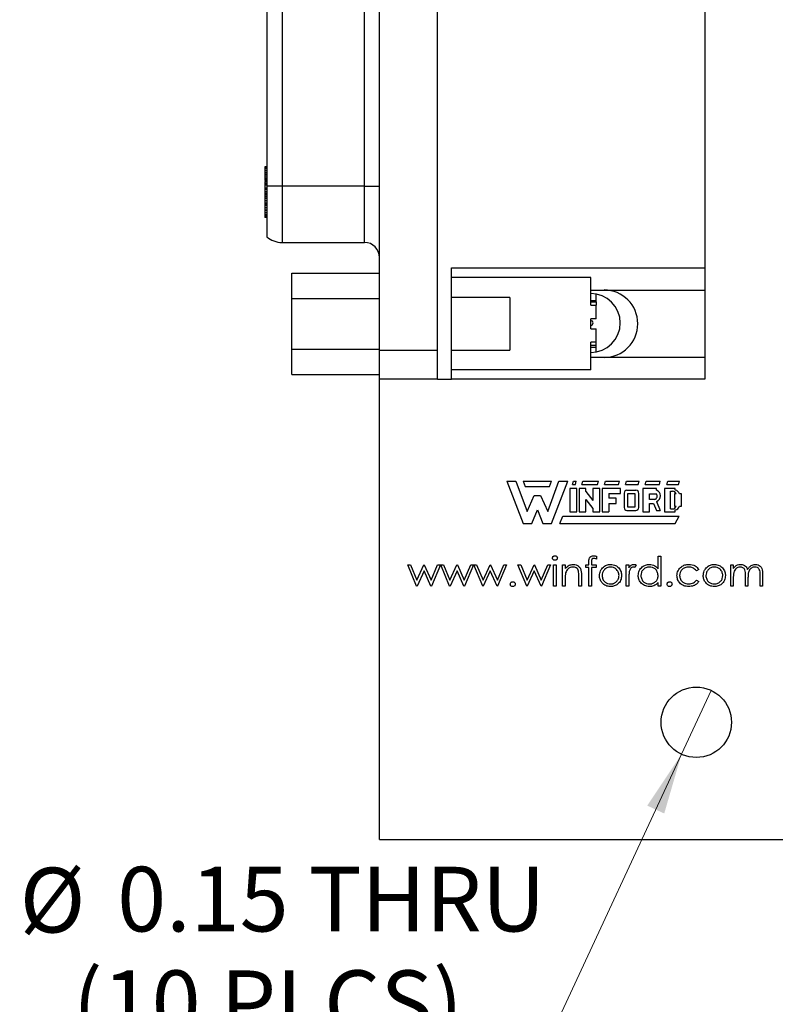
# Model space of a CAD drawing. Units: inches. Extents: x 0.1 to 16.9, y 0.1 to 10.9.
# Drawn here: x 8.1 to 9.7, y 3.8 to 5.9 of the extents above; entities that cross this region are included whole.
import ezdxf

# ---------------------------------------------------------------- set-up
doc = ezdxf.new("R2010")
doc.units = ezdxf.units.IN
doc.header["$MEASUREMENT"] = 0
doc.styles.add('SLDTEXTSTYLE0', font='TXT', dxfattribs={"width": 0.75})
doc.dimstyles.new('SLDDIMSTYLE4', dxfattribs={"dimtxt": 0.137795, "dimasz": 0.13, "dimexe": 0, "dimexo": 0.0625, "dimgap": 0.034449, "dimtad": 0, "dimtih": 1, "dimtoh": 1, "dimrnd": 1e-09, "dimdsep": 46, "dimtxsty": 'SLDTEXTSTYLE0', "dimblk1": 'NONE', "dimsah": 1, "dimcen": 0, "dimadec": 0, "dimazin": 2, "dimtfac": 1, "dimtmove": 0, "dimatfit": 3, "dimldrblk": 'NONE', "dimfxl": 0, "dimfrac": 2, "dimtolj": 1, "dimtzin": 12, "dimarcsym": 0})

# ---------------------------------------------------------------- blocks, each defined once
blk = doc.blocks.new('_D_6')
at = {"color": 7, "linetype": 'Continuous', "lineweight": 18}
for p, q in [((9.565, 4.4786), (9.5018, 4.3426)), ((9.5018, 4.3426), (9.2051, 3.7044)), ((9.2051, 3.7044), (8.0917, 3.7044))]:
    blk.add_line(p, q, dxfattribs=at)
blk.add_solid([(9.5018, 4.3426), (9.4288, 4.2331), (9.4651, 4.2163)], dxfattribs=at)
at = {"color": 7, "linetype": 'Continuous', "lineweight": 18, "char_height": 0.1378, "attachment_point": 1, "style": 'SLDTEXTSTYLE0'}
for s, insert in [('%%c', (8.0917, 4.1007)), ('0.15', (8.2995, 4.1028)), ('THRU', (8.7076, 4.1028)), ('(10 PLCS)', (8.205, 3.882))]:
    blk.add_mtext(s, dxfattribs=dict(at, insert=insert))
blk = doc.blocks.new('_NONE')

msp = doc.modelspace()

# ---------------------------------------------------------------- linework, layer by layer
at = {"color": 7, "linetype": 'Continuous', "lineweight": 25}
for p, q in [((8.8584, 5.2037), (8.8584, 7.7175)), ((8.982, 5.2037), (8.982, 7.7175)), ((9.5513, 7.5421), (9.5513, 5.3791)), ((8.6182, 7.3681), (8.6182, 5.553)), ((8.6507, 7.3681), (8.6507, 5.553)), ((8.8264, 5.553), (8.8264, 7.3681)), ((8.6182, 5.5944), (8.6143, 5.5944)), ((8.6143, 5.5944), (8.6143, 5.5936)), ((8.6182, 5.5936), (8.6143, 5.5936)), ((8.6143, 5.5936), (8.6143, 5.592)), ((8.6182, 5.592), (8.6143, 5.592)), ((8.6143, 5.592), (8.6143, 5.5895)), ((8.6182, 5.5895), (8.6143, 5.5895)), ((8.6143, 5.5895), (8.6143, 5.5854)), ((8.6182, 5.5854), (8.6143, 5.5854)), ((8.6143, 5.5854), (8.6143, 5.5813)), ((8.6182, 5.5813), (8.6143, 5.5813)), ((8.6143, 5.5813), (8.6143, 5.578)), ((8.6143, 5.578), (8.6143, 5.5739)), ((8.6182, 5.578), (8.6143, 5.578)), ((8.6182, 5.5739), (8.6143, 5.5739)), ((8.6143, 5.5739), (8.6143, 5.5698)), ((8.6182, 5.5698), (8.6143, 5.5698)), ((8.6143, 5.5698), (8.6143, 5.5674)), ((8.6182, 5.5674), (8.6143, 5.5674)), ((8.6143, 5.5674), (8.6143, 5.5665)), ((8.6182, 5.5665), (8.6143, 5.5665)), ((8.6143, 5.5665), (8.6143, 5.5649)), ((8.6182, 5.5649), (8.6143, 5.5649)), ((8.6143, 5.5629), (8.6182, 5.5629)), ((8.6143, 5.5629), (8.6143, 5.5621)), ((8.6182, 5.5621), (8.6143, 5.5621)), ((8.6143, 5.5621), (8.6143, 5.5613)), ((8.6182, 5.5613), (8.6143, 5.5613)), ((8.6143, 5.5613), (8.6143, 5.558)), ((8.6182, 5.558), (8.6143, 5.558)), ((8.6143, 5.558), (8.6143, 5.5547)), ((8.6182, 5.5547), (8.6143, 5.5547)), ((8.6143, 5.5547), (8.6143, 5.549)), ((8.6143, 5.549), (8.6143, 5.5457)), ((8.6182, 5.549), (8.6143, 5.549)), ((8.6143, 5.5457), (8.6143, 5.5408)), ((8.6182, 5.5457), (8.6143, 5.5457)), ((8.6182, 5.5408), (8.6143, 5.5408)), ((8.6143, 5.5408), (8.6143, 5.5375)), ((8.6507, 5.553), (8.6182, 5.553)), ((8.6182, 5.553), (8.6182, 5.445)), ((8.8264, 5.553), (8.6507, 5.553)), ((8.8264, 5.553), (8.8584, 5.553)), ((8.6182, 5.5375), (8.6143, 5.5375)), ((8.6143, 5.5375), (8.6143, 5.5342)), ((8.6182, 5.5342), (8.6143, 5.5342)), ((8.6143, 5.5342), (8.6143, 5.5334)), ((8.6182, 5.5334), (8.6143, 5.5334)), ((8.6143, 5.5334), (8.6143, 5.5305)), ((8.6182, 5.5305), (8.6143, 5.5305)), ((8.6143, 5.5305), (8.6143, 5.5269)), ((8.6143, 5.5269), (8.6143, 5.5219)), ((8.6182, 5.5269), (8.6143, 5.5269)), ((8.6182, 5.5219), (8.6143, 5.5219)), ((8.6143, 5.5219), (8.6143, 5.517)), ((8.6182, 5.517), (8.6143, 5.517)), ((8.6143, 5.5157), (8.6182, 5.5157)), ((8.6143, 5.5157), (8.6143, 5.5149)), ((8.6182, 5.5149), (8.6143, 5.5149)), ((8.6143, 5.5149), (8.6143, 5.5141)), ((8.6182, 5.5141), (8.6143, 5.5141)), ((8.6143, 5.5141), (8.6143, 5.5124)), ((8.6182, 5.5124), (8.6143, 5.5124)), ((8.6143, 5.5124), (8.6143, 5.5118)), ((8.6182, 5.5118), (8.6143, 5.5118)), ((8.6143, 5.5118), (8.6143, 5.5068)), ((8.6182, 5.5068), (8.6143, 5.5068)), ((8.6143, 5.5068), (8.6143, 5.5019)), ((8.6182, 5.5019), (8.6143, 5.5019)), ((8.6143, 5.5019), (8.6143, 5.5009)), ((8.6182, 5.5009), (8.6143, 5.5009)), ((8.6143, 5.5009), (8.6143, 5.496)), ((8.6182, 5.496), (8.6143, 5.496)), ((8.6143, 5.496), (8.6143, 5.4919)), ((8.6182, 5.4919), (8.6143, 5.4919)), ((8.6143, 5.4919), (8.6143, 5.4895)), ((8.6182, 5.4895), (8.6143, 5.4895)), ((8.6143, 5.4895), (8.6143, 5.4878)), ((8.6182, 5.4878), (8.6143, 5.4878)), ((8.6143, 5.4878), (8.6143, 5.487)), ((8.6182, 5.487), (8.6143, 5.487)), ((8.6143, 5.487), (8.6143, 5.4862)), ((8.6182, 5.4862), (8.6143, 5.4862)), ((8.6507, 5.433), (8.8264, 5.433)), ((9.0119, 5.3791), (9.5513, 5.3791)), ((9.0119, 5.1417), (9.0119, 5.3791)), ((9.5513, 5.3791), (9.5513, 5.3316)), ((8.6714, 5.3678), (8.8584, 5.3678)), ((8.6714, 5.3138), (8.6714, 5.3678)), ((9.3084, 5.3582), (9.0119, 5.3582)), ((9.3084, 5.2992), (9.3084, 5.3582)), ((9.3084, 5.3316), (9.5513, 5.3316)), ((9.5513, 5.3316), (9.5513, 5.1879)), ((8.6714, 5.3138), (8.8584, 5.3138)), ((8.6714, 5.2058), (8.6714, 5.3138)), ((9.1359, 5.3158), (9.0119, 5.3158)), ((9.1359, 5.3158), (9.1359, 5.2038)), ((9.3084, 5.3095), (9.3202, 5.3095)), ((9.3202, 5.3095), (9.3202, 5.3232)), ((9.3202, 5.3062), (9.3202, 5.3095)), ((9.3084, 5.2992), (9.3202, 5.2992)), ((9.3202, 5.3062), (9.3202, 5.2992)), ((9.3202, 5.2706), (9.3202, 5.2992)), ((9.3084, 5.249), (9.3084, 5.2706)), ((9.3202, 5.2706), (9.3084, 5.2706)), ((9.3084, 5.249), (9.3202, 5.249)), ((9.3202, 5.2204), (9.3202, 5.249)), ((8.6714, 5.2058), (8.8584, 5.2058)), ((8.6714, 5.1518), (8.6714, 5.2058)), ((8.8584, 5.1417), (8.8584, 5.2037)), ((8.8584, 5.2037), (8.982, 5.2037)), ((8.982, 5.1417), (8.982, 5.2037)), ((9.0119, 5.2038), (9.1359, 5.2038)), ((9.3202, 5.2204), (9.3084, 5.2204)), ((9.3084, 5.1614), (9.3084, 5.2204)), ((9.3084, 5.21), (9.3202, 5.21)), ((9.3202, 5.2133), (9.3202, 5.2204)), ((9.3202, 5.21), (9.3202, 5.2133)), ((9.3202, 5.1995), (9.3202, 5.21)), ((9.5513, 5.1879), (9.3084, 5.1879)), ((9.5513, 5.1879), (9.5513, 5.1417)), ((9.3084, 5.1614), (9.0119, 5.1614)), ((8.6714, 5.1518), (8.8584, 5.1518)), ((8.982, 5.1417), (8.8584, 5.1417)), ((8.8584, 4.1606), (8.8584, 5.1417)), ((8.982, 5.1417), (9.0119, 5.1417)), ((9.5513, 5.1417), (9.0119, 5.1417)), ((9.1297, 4.9241), (9.1647, 4.8341)), ((9.1297, 4.9241), (9.1487, 4.9241)), ((9.1487, 4.9241), (9.1727, 4.8601)), ((9.1647, 4.9241), (9.1687, 4.9131)), ((9.1647, 4.9241), (9.2247, 4.9241)), ((9.1687, 4.9131), (9.2207, 4.9131)), ((9.2167, 4.8601), (9.2407, 4.9241)), ((9.2207, 4.9131), (9.2247, 4.9241)), ((9.2247, 4.8341), (9.2597, 4.9241)), ((9.2407, 4.9241), (9.2597, 4.9241)), ((9.2637, 4.9091), (9.2637, 4.8591)), ((9.2787, 4.9091), (9.2637, 4.9091)), ((9.2697, 4.9171), (9.2717, 4.9241)), ((9.2697, 4.9171), (9.2757, 4.9171)), ((9.2717, 4.9241), (9.2777, 4.9241)), ((9.2757, 4.9171), (9.2777, 4.9241)), ((9.2787, 4.8591), (9.2787, 4.9091)), ((9.2837, 4.9091), (9.2837, 4.8591)), ((9.2977, 4.9091), (9.2837, 4.9091)), ((9.2897, 4.9171), (9.2917, 4.9241)), ((9.2897, 4.9171), (9.3227, 4.9171)), ((9.2917, 4.9241), (9.3247, 4.9241)), ((9.2977, 4.9025), (9.2977, 4.9091)), ((9.3127, 4.9091), (9.3127, 4.883)), ((9.3277, 4.9091), (9.3127, 4.9091)), ((9.3227, 4.9171), (9.3247, 4.9241)), ((9.3277, 4.8591), (9.3277, 4.9091)), ((9.3327, 4.9091), (9.3327, 4.8591)), ((9.3717, 4.9091), (9.3327, 4.9091)), ((9.3377, 4.9171), (9.3397, 4.9241)), ((9.3377, 4.9171), (9.3677, 4.9171)), ((9.3397, 4.9241), (9.3697, 4.9241)), ((9.3677, 4.9171), (9.3697, 4.9241)), ((9.3717, 4.8981), (9.3717, 4.9091)), ((9.3827, 4.9171), (9.3847, 4.9241)), ((9.3827, 4.9171), (9.4097, 4.9171)), ((9.3847, 4.9241), (9.4117, 4.9241)), ((9.4097, 4.9171), (9.4117, 4.9241)), ((9.4487, 4.9091), (9.4197, 4.9091)), ((9.4197, 4.9091), (9.4197, 4.8591)), ((9.4247, 4.9171), (9.4267, 4.9241)), ((9.4247, 4.9171), (9.4547, 4.9171)), ((9.4267, 4.9241), (9.4567, 4.9241)), ((9.4487, 4.9051), (9.4487, 4.9091)), ((9.4547, 4.9171), (9.4567, 4.9241)), ((9.4657, 4.9091), (9.4657, 4.8591)), ((9.4887, 4.9091), (9.4657, 4.9091)), ((9.4707, 4.9171), (9.4727, 4.9241)), ((9.4707, 4.9171), (9.4957, 4.9171)), ((9.4727, 4.9241), (9.4977, 4.9241)), ((9.4887, 4.9051), (9.4887, 4.9091)), ((9.4957, 4.9171), (9.4977, 4.9241)), ((9.1727, 4.8601), (9.1877, 4.8941)), ((9.1877, 4.8941), (9.2017, 4.8941)), ((9.2017, 4.8941), (9.2167, 4.8601)), ((9.2977, 4.9025), (9.3127, 4.883)), ((9.3467, 4.8981), (9.3467, 4.8881)), ((9.3467, 4.8981), (9.3717, 4.8981)), ((9.3627, 4.8881), (9.3467, 4.8881)), ((9.3627, 4.8771), (9.3627, 4.8881)), ((9.3797, 4.8991), (9.3797, 4.8681)), ((9.3857, 4.9051), (9.4046, 4.9049)), ((9.3877, 4.8691), (9.3877, 4.8981)), ((9.3877, 4.8981), (9.4027, 4.8981)), ((9.4027, 4.8981), (9.4027, 4.8691)), ((9.4107, 4.8681), (9.4107, 4.8981)), ((9.4337, 4.8851), (9.4337, 4.8971)), ((9.4337, 4.8971), (9.4487, 4.8971)), ((9.4787, 4.9031), (9.4827, 4.9031)), ((9.4787, 4.8651), (9.4787, 4.9031)), ((9.4867, 4.8971), (9.4867, 4.8711)), ((9.4904, 4.8971), (9.4867, 4.8971)), ((9.5017, 4.8971), (9.4974, 4.8971)), ((9.5017, 4.8711), (9.5017, 4.8971)), ((9.2977, 4.8855), (9.3127, 4.8658)), ((9.2977, 4.8591), (9.2977, 4.8855)), ((9.3467, 4.8771), (9.3627, 4.8771)), ((9.3467, 4.8771), (9.3467, 4.8591)), ((9.4027, 4.8691), (9.3877, 4.8691)), ((9.4447, 4.8851), (9.4337, 4.8851)), ((9.4337, 4.8591), (9.4337, 4.8771)), ((9.4337, 4.8771), (9.4425, 4.8771)), ((9.4425, 4.8771), (9.4487, 4.8621)), ((9.4488, 4.8814), (9.4567, 4.8621)), ((9.4867, 4.8711), (9.4904, 4.8711)), ((9.4975, 4.8711), (9.5017, 4.8711)), ((9.1827, 4.8341), (9.1947, 4.8631)), ((9.1947, 4.8631), (9.2067, 4.8341)), ((9.2427, 4.8341), (9.2487, 4.8501)), ((9.2487, 4.8501), (9.4967, 4.8501)), ((9.2637, 4.8591), (9.2787, 4.8591)), ((9.2837, 4.8591), (9.2977, 4.8591)), ((9.3127, 4.8658), (9.3127, 4.8591)), ((9.3127, 4.8591), (9.3277, 4.8591)), ((9.3327, 4.8591), (9.3467, 4.8591)), ((9.3857, 4.8621), (9.4047, 4.8621)), ((9.4197, 4.8591), (9.4337, 4.8591)), ((9.4487, 4.8621), (9.4567, 4.8621)), ((9.4657, 4.8591), (9.4887, 4.8591)), ((9.4787, 4.8651), (9.4827, 4.8651)), ((9.4887, 4.8591), (9.4887, 4.8633)), ((9.4887, 4.8341), (9.4967, 4.8501)), ((9.1647, 4.8341), (9.1827, 4.8341)), ((9.2067, 4.8341), (9.2247, 4.8341)), ((9.2427, 4.8341), (9.4887, 4.8341)), ((9.3206, 4.7643), (9.3206, 4.7585)), ((9.452, 4.7374), (9.452, 4.7647)), ((9.452, 4.7647), (9.4576, 4.7647)), ((9.4576, 4.7647), (9.4576, 4.7006)), ((8.9184, 4.7463), (8.9244, 4.7463)), ((8.9373, 4.7006), (8.9184, 4.7463)), ((8.9244, 4.7463), (8.938, 4.7134)), ((8.938, 4.7134), (8.9529, 4.7463)), ((8.9529, 4.7463), (8.9539, 4.7463)), ((8.9539, 4.7463), (8.9685, 4.7134)), ((8.9685, 4.7134), (8.9822, 4.7463)), ((8.9881, 4.7463), (8.969, 4.7006)), ((8.9822, 4.7463), (8.9881, 4.7463)), ((9.0078, 4.7006), (8.9889, 4.7463)), ((8.9889, 4.7463), (8.9949, 4.7463)), ((8.9949, 4.7463), (9.0085, 4.7134)), ((9.0085, 4.7134), (9.0234, 4.7463)), ((9.0234, 4.7463), (9.0244, 4.7463)), ((9.0244, 4.7463), (9.039, 4.7134)), ((9.039, 4.7134), (9.0527, 4.7463)), ((9.0586, 4.7463), (9.0395, 4.7006)), ((9.0527, 4.7463), (9.0586, 4.7463)), ((9.0594, 4.7463), (9.0654, 4.7463)), ((9.0783, 4.7006), (9.0594, 4.7463)), ((9.0654, 4.7463), (9.079, 4.7134)), ((9.079, 4.7134), (9.094, 4.7463)), ((9.094, 4.7463), (9.0949, 4.7463)), ((9.0949, 4.7463), (9.1095, 4.7134)), ((9.1095, 4.7134), (9.1232, 4.7463)), ((9.1291, 4.7463), (9.11, 4.7006)), ((9.1232, 4.7463), (9.1291, 4.7463)), ((9.1532, 4.7463), (9.1592, 4.7463)), ((9.1721, 4.7006), (9.1532, 4.7463)), ((9.1592, 4.7463), (9.1728, 4.7134)), ((9.1728, 4.7134), (9.1877, 4.7463)), ((9.1877, 4.7463), (9.1887, 4.7463)), ((9.1887, 4.7463), (9.2032, 4.7134)), ((9.2032, 4.7134), (9.217, 4.7463)), ((9.2229, 4.7463), (9.2038, 4.7006)), ((9.217, 4.7463), (9.2229, 4.7463)), ((9.2293, 4.7006), (9.2293, 4.7463)), ((9.2293, 4.7463), (9.2349, 4.7463)), ((9.2349, 4.7463), (9.2349, 4.7006)), ((9.2485, 4.7463), (9.2541, 4.7463)), ((9.2485, 4.7006), (9.2485, 4.7463)), ((9.2541, 4.7463), (9.2541, 4.738)), ((9.2982, 4.7406), (9.2982, 4.7463)), ((9.2982, 4.7463), (9.3046, 4.7463)), ((9.3046, 4.7463), (9.3046, 4.7536)), ((9.3103, 4.7526), (9.3103, 4.7463)), ((9.3103, 4.7463), (9.3198, 4.7463)), ((9.3198, 4.7463), (9.3198, 4.7406)), ((9.3839, 4.7463), (9.3895, 4.7463)), ((9.3839, 4.7006), (9.3839, 4.7463)), ((9.3895, 4.7463), (9.3895, 4.7395)), ((9.4056, 4.7455), (9.4025, 4.7406)), ((9.6067, 4.7463), (9.6123, 4.7463)), ((9.6067, 4.7006), (9.6067, 4.7463)), ((9.6123, 4.7463), (9.6123, 4.7383)), ((8.9532, 4.7334), (8.9383, 4.7006)), ((8.9678, 4.7006), (8.9532, 4.7334)), ((9.0238, 4.7334), (9.0089, 4.7006)), ((9.0384, 4.7006), (9.0238, 4.7334)), ((9.0943, 4.7334), (9.0794, 4.7006)), ((9.1089, 4.7006), (9.0943, 4.7334)), ((9.188, 4.7334), (9.1731, 4.7006)), ((9.2026, 4.7006), (9.188, 4.7334)), ((9.283, 4.7006), (9.283, 4.7221)), ((9.2886, 4.7239), (9.2886, 4.7006)), ((9.3046, 4.7406), (9.2982, 4.7406)), ((9.3046, 4.7006), (9.3046, 4.7406)), ((9.3198, 4.7406), (9.3102, 4.7406)), ((9.3102, 4.7406), (9.3102, 4.7006)), ((9.5386, 4.7363), (9.5339, 4.7334)), ((9.6379, 4.7006), (9.6379, 4.7238)), ((9.6692, 4.7006), (9.6692, 4.7253)), ((9.6748, 4.7253), (9.6748, 4.7006)), ((8.9383, 4.7006), (8.9373, 4.7006)), ((8.969, 4.7006), (8.9678, 4.7006)), ((9.0089, 4.7006), (9.0078, 4.7006)), ((9.0395, 4.7006), (9.0384, 4.7006)), ((9.0794, 4.7006), (9.0783, 4.7006)), ((9.11, 4.7006), (9.1089, 4.7006)), ((9.1731, 4.7006), (9.1721, 4.7006)), ((9.2038, 4.7006), (9.2026, 4.7006)), ((9.2349, 4.7006), (9.2293, 4.7006)), ((9.2541, 4.7006), (9.2485, 4.7006)), ((9.2541, 4.7171), (9.2541, 4.7006)), ((9.2886, 4.7006), (9.283, 4.7006)), ((9.3102, 4.7006), (9.3046, 4.7006)), ((9.3895, 4.7006), (9.3839, 4.7006)), ((9.3895, 4.7159), (9.3895, 4.7006)), ((9.452, 4.7006), (9.452, 4.7085)), ((9.4576, 4.7006), (9.452, 4.7006)), ((9.5339, 4.7134), (9.5386, 4.7103)), ((9.6123, 4.7006), (9.6067, 4.7006)), ((9.6123, 4.7198), (9.6123, 4.7006)), ((9.6435, 4.7006), (9.6379, 4.7006)), ((9.6435, 4.7183), (9.6435, 4.7006)), ((9.6748, 4.7006), (9.6692, 4.7006)), ((8.8584, 4.1606), (12.4584, 4.1606))]:
    msp.add_line(p, q, dxfattribs=at)
at = {"color": 8, "linetype": 'Continuous', "lineweight": 25}
for p, q in [((8.6507, 5.553), (8.6507, 5.433)), ((8.8264, 5.433), (8.8264, 5.553)), ((9.3084, 5.3062), (9.3202, 5.3062)), ((9.3202, 5.2133), (9.3084, 5.2133))]:
    msp.add_line(p, q, dxfattribs=at)
at = {"color": 7, "linetype": 'Continuous', "lineweight": 25}
msp.add_circle((9.5334, 4.4106), 0.075, dxfattribs=at)
for centre, radius, start, end in [((8.6507, 5.483), 0.05, 229.4642, 270), ((8.8264, 5.401), 0.032, 0, 90), ((9.3369, 5.2598), 0.0719, 270, 90), ((9.3084, 5.2614), 0.063, 0, 90), ((9.3084, 5.2614), 0.005, 270, 90), ((9.3084, 5.2614), 0.063, 270, 0), ((9.3857, 4.8991), 0.006, 90, 180), ((9.4048, 4.8989), 0.006, 352.1342, 91.5935), ((9.4421, 4.8927), 0.00799, 289.2042, 33.9259), ((9.4448, 4.8932), 0.0125, 288.3288, 72.039), ((9.4827, 4.8951), 0.008, 14.4775, 90), ((9.4877, 4.8952), 0.0099, 11.0624, 84.2024), ((9.3857, 4.8681), 0.006, 180, 270), ((9.4047, 4.8681), 0.006, 270, 0), ((9.4827, 4.8731), 0.008, 270, 345.5225), ((9.4878, 4.8731), 0.0099, 275.2133, 348.3443)]:
    msp.add_arc(centre, radius, start, end, dxfattribs=at)
for points, knots in [([(9.2269, 4.7607), (9.227, 4.7614), (9.2272, 4.7629), (9.2287, 4.7644), (9.2303, 4.7653), (9.2315, 4.7654), (9.2321, 4.7655)], [0, 0, 0, 0, 0.279266, 0.559037, 0.77964, 1, 1, 1, 1]), ([(9.2321, 4.7655), (9.2328, 4.7654), (9.2343, 4.7653), (9.236, 4.764), (9.2371, 4.7624), (9.2372, 4.7612), (9.2373, 4.7607)], [0, 0, 0, 0, 0.279984, 0.560116, 0.779905, 1, 1, 1, 1]), ([(9.3046, 4.7536), (9.3046, 4.7552), (9.3046, 4.7584), (9.3063, 4.7628), (9.31, 4.7652), (9.3125, 4.7654), (9.3138, 4.7655)], [0, 0, 0, 0, 0.281801, 0.559426, 0.779338, 1, 1, 1, 1]), ([(9.3138, 4.7655), (9.3151, 4.7654), (9.3174, 4.7652), (9.3196, 4.7646), (9.3206, 4.7643)], [0, 0, 0, 0, 0.559767, 1, 1, 1, 1]), ([(9.2321, 4.7559), (9.2313, 4.7559), (9.2299, 4.7561), (9.2282, 4.7574), (9.2271, 4.7589), (9.2269, 4.7601), (9.2269, 4.7607)], [0, 0, 0, 0, 0.279367, 0.559578, 0.779773, 1, 1, 1, 1]), ([(9.2373, 4.7607), (9.2372, 4.7599), (9.237, 4.7584), (9.2355, 4.7569), (9.2338, 4.756), (9.2326, 4.7559), (9.2321, 4.7559)], [0, 0, 0, 0, 0.278992, 0.558747, 0.779204, 1, 1, 1, 1]), ([(9.2541, 4.738), (9.2568, 4.7409), (9.2616, 4.746), (9.2685, 4.7467), (9.2715, 4.7471)], [0, 0, 0, 0, 0.559247, 1, 1, 1, 1]), ([(9.2705, 4.7414), (9.2685, 4.7412), (9.2646, 4.7408), (9.2599, 4.7376), (9.2566, 4.7338), (9.2555, 4.7308), (9.255, 4.7294)], [0, 0, 0, 0, 0.279552, 0.559432, 0.779743, 1, 1, 1, 1]), ([(9.2823, 4.7325), (9.2819, 4.7339), (9.281, 4.7368), (9.2769, 4.7408), (9.2729, 4.7412), (9.2705, 4.7414)], [0, 0, 0, 0, 0.2812021, 0.5611889, 1, 1, 1, 1]), ([(9.2715, 4.7471), (9.2735, 4.7469), (9.2776, 4.7465), (9.283, 4.7432), (9.2885, 4.7359), (9.2885, 4.7289), (9.2886, 4.7239)], [0, 0, 0, 0, 0.18702, 0.373862, 0.560667, 1, 1, 1, 1]), ([(9.3149, 4.7599), (9.3141, 4.7598), (9.3128, 4.7597), (9.3113, 4.7588), (9.3098, 4.7566), (9.31, 4.7544), (9.3103, 4.7526)], [0, 0, 0, 0, 0.249528, 0.374802, 0.499204, 1, 1, 1, 1]), ([(9.3206, 4.7585), (9.3196, 4.7589), (9.3178, 4.7596), (9.3158, 4.7598), (9.3149, 4.7599)], [0, 0, 0, 0, 0.559697, 1, 1, 1, 1]), ([(9.3507, 4.7414), (9.348, 4.7411), (9.3427, 4.7405), (9.3368, 4.7355), (9.3332, 4.7295), (9.3328, 4.7254), (9.3326, 4.7233)], [0, 0, 0, 0, 0.279476, 0.559214, 0.779542, 1, 1, 1, 1]), ([(9.3333, 4.7395), (9.3361, 4.7419), (9.3412, 4.7463), (9.3478, 4.7468), (9.3507, 4.7471)], [0, 0, 0, 0, 0.558859, 1, 1, 1, 1]), ([(9.3507, 4.7471), (9.3544, 4.7467), (9.361, 4.746), (9.3659, 4.7415), (9.3681, 4.7395)], [0, 0, 0, 0, 0.55918, 1, 1, 1, 1]), ([(9.3687, 4.7233), (9.3684, 4.7259), (9.3678, 4.7313), (9.3629, 4.7372), (9.357, 4.7409), (9.3528, 4.7413), (9.3507, 4.7414)], [0, 0, 0, 0, 0.279616, 0.559387, 0.779644, 1, 1, 1, 1]), ([(9.3895, 4.7395), (9.3911, 4.7417), (9.3933, 4.7447), (9.3976, 4.7468), (9.3997, 4.747), (9.4007, 4.7471)], [0, 0, 0, 0, 0.5588864, 0.7796964, 1, 1, 1, 1]), ([(9.3996, 4.7414), (9.3983, 4.7412), (9.3956, 4.7406), (9.3922, 4.7369), (9.3912, 4.7336), (9.3905, 4.7316)], [0, 0, 0, 0, 0.27843, 0.558788, 1, 1, 1, 1]), ([(9.4025, 4.7406), (9.402, 4.7409), (9.4011, 4.7413), (9.4001, 4.7414), (9.3996, 4.7414)], [0, 0, 0, 0, 0.560614, 1, 1, 1, 1]), ([(9.4007, 4.7471), (9.4017, 4.7469), (9.4034, 4.7467), (9.4049, 4.7459), (9.4056, 4.7455)], [0, 0, 0, 0, 0.558966, 1, 1, 1, 1]), ([(9.4096, 4.7235), (9.41, 4.727), (9.4109, 4.734), (9.4175, 4.7417), (9.4253, 4.7463), (9.4308, 4.7468), (9.4336, 4.7471)], [0, 0, 0, 0, 0.279424, 0.5591851, 0.7795, 1, 1, 1, 1]), ([(9.4336, 4.7414), (9.431, 4.7411), (9.4256, 4.7405), (9.4195, 4.7357), (9.4159, 4.7298), (9.4154, 4.7256), (9.4152, 4.7235)], [0, 0, 0, 0, 0.2798704, 0.559347, 0.7797362, 1, 1, 1, 1]), ([(9.4336, 4.7471), (9.4377, 4.7465), (9.4451, 4.7455), (9.4499, 4.7399), (9.452, 4.7374)], [0, 0, 0, 0, 0.5583608, 1, 1, 1, 1]), ([(9.452, 4.7233), (9.4517, 4.726), (9.4511, 4.7314), (9.4461, 4.7374), (9.44, 4.7409), (9.4358, 4.7413), (9.4336, 4.7414)], [0, 0, 0, 0, 0.279716, 0.559315, 0.779525, 1, 1, 1, 1]), ([(9.4921, 4.723), (9.4926, 4.7267), (9.4936, 4.734), (9.5006, 4.742), (9.509, 4.7464), (9.5148, 4.7468), (9.5177, 4.7471)], [0, 0, 0, 0, 0.279341, 0.558815, 0.779285, 1, 1, 1, 1]), ([(9.5173, 4.7414), (9.5145, 4.7412), (9.5089, 4.7407), (9.5025, 4.7361), (9.4984, 4.7301), (9.4979, 4.7257), (9.4977, 4.7235)], [0, 0, 0, 0, 0.28012, 0.559864, 0.779891, 1, 1, 1, 1]), ([(9.5339, 4.7334), (9.5313, 4.736), (9.5266, 4.7407), (9.5201, 4.7412), (9.5173, 4.7414)], [0, 0, 0, 0, 0.558466, 1, 1, 1, 1]), ([(9.5177, 4.7471), (9.5224, 4.7465), (9.5308, 4.7456), (9.5362, 4.7392), (9.5386, 4.7363)], [0, 0, 0, 0, 0.560591, 1, 1, 1, 1]), ([(9.5718, 4.7414), (9.5692, 4.7411), (9.5638, 4.7405), (9.558, 4.7355), (9.5543, 4.7295), (9.554, 4.7254), (9.5538, 4.7233)], [0, 0, 0, 0, 0.2794832, 0.5592286, 0.7795633, 1, 1, 1, 1]), ([(9.5545, 4.7395), (9.5573, 4.7419), (9.5623, 4.7463), (9.5689, 4.7468), (9.5719, 4.7471)], [0, 0, 0, 0, 0.558859, 1, 1, 1, 1]), ([(9.5899, 4.7233), (9.5896, 4.7259), (9.5889, 4.7313), (9.584, 4.7372), (9.5781, 4.7409), (9.5739, 4.7413), (9.5718, 4.7414)], [0, 0, 0, 0, 0.279616, 0.559387, 0.779644, 1, 1, 1, 1]), ([(9.5719, 4.7471), (9.5756, 4.7467), (9.5822, 4.746), (9.5871, 4.7415), (9.5892, 4.7395)], [0, 0, 0, 0, 0.559284, 1, 1, 1, 1]), ([(9.6123, 4.7383), (9.6133, 4.7397), (9.6151, 4.7421), (9.6176, 4.7439), (9.6186, 4.7447)], [0, 0, 0, 0, 0.559796, 1, 1, 1, 1]), ([(9.6271, 4.7414), (9.6252, 4.7412), (9.6215, 4.7407), (9.6169, 4.7374), (9.6124, 4.7306), (9.6123, 4.7243), (9.6123, 4.7198)], [0, 0, 0, 0, 0.186533, 0.373414, 0.560166, 1, 1, 1, 1]), ([(9.6186, 4.7447), (9.6203, 4.7455), (9.6233, 4.7468), (9.6266, 4.747), (9.628, 4.7471)], [0, 0, 0, 0, 0.559798, 1, 1, 1, 1]), ([(9.6379, 4.7238), (9.6381, 4.7279), (9.6383, 4.733), (9.6352, 4.7382), (9.6321, 4.7408), (9.6291, 4.7412), (9.6271, 4.7414)], [0, 0, 0, 0, 0.500545, 0.625852, 0.751326, 1, 1, 1, 1]), ([(9.628, 4.7471), (9.6299, 4.7469), (9.6335, 4.7465), (9.6395, 4.7431), (9.6414, 4.7387), (9.6426, 4.736)], [0, 0, 0, 0, 0.280688, 0.561478, 1, 1, 1, 1]), ([(9.6426, 4.736), (9.6436, 4.7377), (9.6457, 4.741), (9.6512, 4.7457), (9.6562, 4.7466), (9.6593, 4.7471)], [0, 0, 0, 0, 0.281268, 0.562106, 1, 1, 1, 1]), ([(9.6584, 4.7414), (9.6571, 4.7413), (9.6545, 4.7411), (9.6509, 4.7394), (9.6479, 4.7369), (9.6449, 4.7326), (9.6437, 4.7261), (9.6436, 4.7209), (9.6435, 4.7183)], [0, 0, 0, 0, 0.124897, 0.249985, 0.375104, 0.500176, 0.749418, 1, 1, 1, 1]), ([(9.6692, 4.7253), (9.6693, 4.7292), (9.6695, 4.7341), (9.6661, 4.7387), (9.6631, 4.7409), (9.6602, 4.7412), (9.6584, 4.7414)], [0, 0, 0, 0, 0.49954, 0.6249117, 0.7505299, 1, 1, 1, 1]), ([(9.6593, 4.7471), (9.6612, 4.7469), (9.665, 4.7465), (9.6699, 4.7434), (9.6747, 4.7364), (9.6747, 4.7299), (9.6748, 4.7253)], [0, 0, 0, 0, 0.186928, 0.373661, 0.560291, 1, 1, 1, 1]), ([(9.255, 4.7294), (9.2547, 4.7271), (9.2541, 4.723), (9.2541, 4.7189), (9.2541, 4.7171)], [0, 0, 0, 0, 0.559661, 1, 1, 1, 1]), ([(9.283, 4.7221), (9.283, 4.724), (9.283, 4.7275), (9.2825, 4.7309), (9.2823, 4.7325)], [0, 0, 0, 0, 0.560313, 1, 1, 1, 1]), ([(9.327, 4.7233), (9.3274, 4.7267), (9.328, 4.7327), (9.3317, 4.7374), (9.3333, 4.7395)], [0, 0, 0, 0, 0.5593378, 1, 1, 1, 1]), ([(9.3507, 4.6998), (9.3472, 4.7001), (9.3402, 4.7008), (9.3325, 4.7073), (9.3278, 4.7151), (9.3273, 4.7206), (9.327, 4.7233)], [0, 0, 0, 0, 0.27977, 0.559188, 0.779613, 1, 1, 1, 1]), ([(9.3326, 4.7233), (9.333, 4.7206), (9.3336, 4.7153), (9.3384, 4.7093), (9.3444, 4.7059), (9.3486, 4.7056), (9.3507, 4.7054)], [0, 0, 0, 0, 0.279574, 0.559144, 0.779435, 1, 1, 1, 1]), ([(9.3743, 4.7233), (9.3739, 4.7198), (9.373, 4.7129), (9.3667, 4.7051), (9.3589, 4.7004), (9.3534, 4.7), (9.3507, 4.6998)], [0, 0, 0, 0, 0.2794985, 0.559359, 0.7794983, 1, 1, 1, 1]), ([(9.3507, 4.7054), (9.3515, 4.7054), (9.3531, 4.7055), (9.3554, 4.7059), (9.3576, 4.7066), (9.3598, 4.7076), (9.3617, 4.7089), (9.3635, 4.7104), (9.365, 4.7122), (9.3663, 4.7142), (9.3674, 4.7163), (9.3682, 4.7185), (9.3686, 4.7209), (9.3687, 4.7225), (9.3687, 4.7233)], [0.0000555, 0.0000555, 0.0000555, 0.0000555, 0.0856057, 0.1689833, 0.2509076, 0.3337081, 0.416005, 0.4976596, 0.5798933, 0.6639023, 0.7484663, 0.8317909, 0.9152519, 0.9999741, 0.9999741, 0.9999741, 0.9999741]), ([(9.3681, 4.7395), (9.3701, 4.7368), (9.3737, 4.7319), (9.3741, 4.7259), (9.3743, 4.7233)], [0, 0, 0, 0, 0.559169, 1, 1, 1, 1]), ([(9.3905, 4.7316), (9.3902, 4.7287), (9.3895, 4.7235), (9.3895, 4.7182), (9.3895, 4.7159)], [0, 0, 0, 0, 0.559626, 1, 1, 1, 1]), ([(9.4334, 4.6998), (9.4299, 4.7002), (9.4229, 4.701), (9.4151, 4.7075), (9.4103, 4.7153), (9.4098, 4.7208), (9.4096, 4.7235)], [0, 0, 0, 0, 0.2795059, 0.5593539, 0.7795861, 1, 1, 1, 1]), ([(9.4152, 4.7235), (9.4156, 4.7208), (9.4163, 4.7155), (9.4212, 4.7095), (9.4273, 4.706), (9.4315, 4.7056), (9.4336, 4.7054)], [0, 0, 0, 0, 0.279392, 0.559057, 0.779555, 1, 1, 1, 1]), ([(9.4336, 4.7054), (9.4344, 4.7054), (9.436, 4.7055), (9.4384, 4.7059), (9.4407, 4.7067), (9.4429, 4.7077), (9.445, 4.709), (9.4468, 4.7105), (9.4484, 4.7122), (9.4497, 4.7141), (9.4508, 4.7163), (9.4515, 4.7185), (9.452, 4.7209), (9.452, 4.7225), (9.452, 4.7233)], [0.0000243, 0.0000243, 0.0000243, 0.0000243, 0.0848024, 0.1686635, 0.2525519, 0.3382397, 0.4231027, 0.5055561, 0.5861757, 0.6671357, 0.7484992, 0.8304524, 0.9134557, 1, 1, 1, 1]), ([(9.5172, 4.6998), (9.5136, 4.7001), (9.5065, 4.7008), (9.4982, 4.7068), (9.4929, 4.7146), (9.4924, 4.7202), (9.4921, 4.723)], [0, 0, 0, 0, 0.2800724, 0.5596077, 0.7797746, 1, 1, 1, 1]), ([(9.4977, 4.7235), (9.4981, 4.7208), (9.4989, 4.7152), (9.5042, 4.7091), (9.5107, 4.7059), (9.5151, 4.7056), (9.5173, 4.7054)], [0, 0, 0, 0, 0.279275, 0.558735, 0.779202, 1, 1, 1, 1]), ([(9.5482, 4.7233), (9.5485, 4.7267), (9.5491, 4.7327), (9.5528, 4.7374), (9.5545, 4.7395)], [0, 0, 0, 0, 0.559315, 1, 1, 1, 1]), ([(9.5719, 4.6998), (9.5684, 4.7001), (9.5614, 4.7008), (9.5537, 4.7073), (9.5489, 4.7151), (9.5484, 4.7206), (9.5482, 4.7233)], [0, 0, 0, 0, 0.2797759, 0.5591996, 0.7796296, 1, 1, 1, 1]), ([(9.5538, 4.7233), (9.5541, 4.7206), (9.5548, 4.7153), (9.5596, 4.7093), (9.5656, 4.7059), (9.5698, 4.7056), (9.5718, 4.7054)], [0, 0, 0, 0, 0.279607, 0.55911, 0.779574, 1, 1, 1, 1]), ([(9.5718, 4.7054), (9.5745, 4.7057), (9.5798, 4.7063), (9.5858, 4.7111), (9.5893, 4.717), (9.5897, 4.7212), (9.5899, 4.7233)], [0, 0, 0, 0, 0.279839, 0.55912, 0.779677, 1, 1, 1, 1]), ([(9.5955, 4.7233), (9.595, 4.7198), (9.5942, 4.7129), (9.5879, 4.7051), (9.5801, 4.7004), (9.5746, 4.7), (9.5719, 4.6998)], [0, 0, 0, 0, 0.279477, 0.559393, 0.779515, 1, 1, 1, 1]), ([(9.5892, 4.7395), (9.5912, 4.7368), (9.5948, 4.7319), (9.5953, 4.7259), (9.5955, 4.7233)], [0, 0, 0, 0, 0.559169, 1, 1, 1, 1]), ([(9.1371, 4.705), (9.1372, 4.7058), (9.1374, 4.7073), (9.1388, 4.709), (9.1405, 4.71), (9.1417, 4.7101), (9.1423, 4.7102)], [0, 0, 0, 0, 0.279557, 0.55901, 0.779757, 1, 1, 1, 1]), ([(9.1423, 4.6998), (9.1416, 4.6999), (9.14, 4.7001), (9.1384, 4.7015), (9.1373, 4.7032), (9.1372, 4.7044), (9.1371, 4.705)], [0, 0, 0, 0, 0.279549, 0.558929, 0.779558, 1, 1, 1, 1]), ([(9.1423, 4.7102), (9.1431, 4.7101), (9.1447, 4.7099), (9.1463, 4.7085), (9.1474, 4.7068), (9.1475, 4.7056), (9.1476, 4.705)], [0, 0, 0, 0, 0.2797702, 0.5592639, 0.7794603, 1, 1, 1, 1]), ([(9.1476, 4.705), (9.1475, 4.7042), (9.1473, 4.7027), (9.1459, 4.701), (9.1442, 4.6999), (9.1429, 4.6998), (9.1423, 4.6998)], [0, 0, 0, 0, 0.279508, 0.55945, 0.779526, 1, 1, 1, 1]), ([(9.452, 4.7085), (9.4491, 4.7057), (9.4438, 4.7006), (9.4366, 4.7), (9.4334, 4.6998)], [0, 0, 0, 0, 0.558687, 1, 1, 1, 1]), ([(9.4713, 4.705), (9.4714, 4.7058), (9.4715, 4.7073), (9.473, 4.709), (9.4747, 4.71), (9.4759, 4.7101), (9.4765, 4.7102)], [0, 0, 0, 0, 0.279597, 0.559445, 0.779725, 1, 1, 1, 1]), ([(9.4765, 4.6998), (9.4757, 4.6999), (9.4742, 4.7001), (9.4725, 4.7015), (9.4714, 4.7032), (9.4713, 4.7044), (9.4713, 4.705)], [0, 0, 0, 0, 0.279549, 0.558929, 0.779558, 1, 1, 1, 1]), ([(9.4765, 4.7102), (9.4772, 4.7101), (9.4788, 4.7099), (9.4805, 4.7085), (9.4815, 4.7068), (9.4816, 4.7056), (9.4817, 4.705)], [0, 0, 0, 0, 0.279714, 0.559152, 0.779596, 1, 1, 1, 1]), ([(9.4817, 4.705), (9.4816, 4.7042), (9.4814, 4.7027), (9.48, 4.701), (9.4783, 4.6999), (9.4771, 4.6998), (9.4765, 4.6998)], [0, 0, 0, 0, 0.279468, 0.559014, 0.779558, 1, 1, 1, 1]), ([(9.5386, 4.7103), (9.5371, 4.7085), (9.5342, 4.7049), (9.5268, 4.7007), (9.5209, 4.7001), (9.5172, 4.6998)], [0, 0, 0, 0, 0.28024, 0.560634, 1, 1, 1, 1]), ([(9.5173, 4.7054), (9.5209, 4.7058), (9.5274, 4.7066), (9.5319, 4.7113), (9.5339, 4.7134)], [0, 0, 0, 0, 0.558802, 1, 1, 1, 1])]:
    msp.add_open_spline(points, degree=3, knots=knots, dxfattribs=at)

# ---------------------------------------------------------------- dimensions: what is measured, and where the dimension line sits
at = {"color": 7, "linetype": 'Continuous', "lineweight": 18}
dim = msp.add_diameter_dim_2p(p1=(9.565, 4.4786), p2=(9.5018, 4.3426), text='<> THRU\\P(10 PLCS)', dimstyle='SLDDIMSTYLE4', dxfattribs=at)
dim.commit()
dim.dimension.update_dxf_attribs({"geometry": '_D_6', "text_midpoint": (8.6171, 3.9242), "dimtype": 163})

doc.saveas('drawing.dxf')
